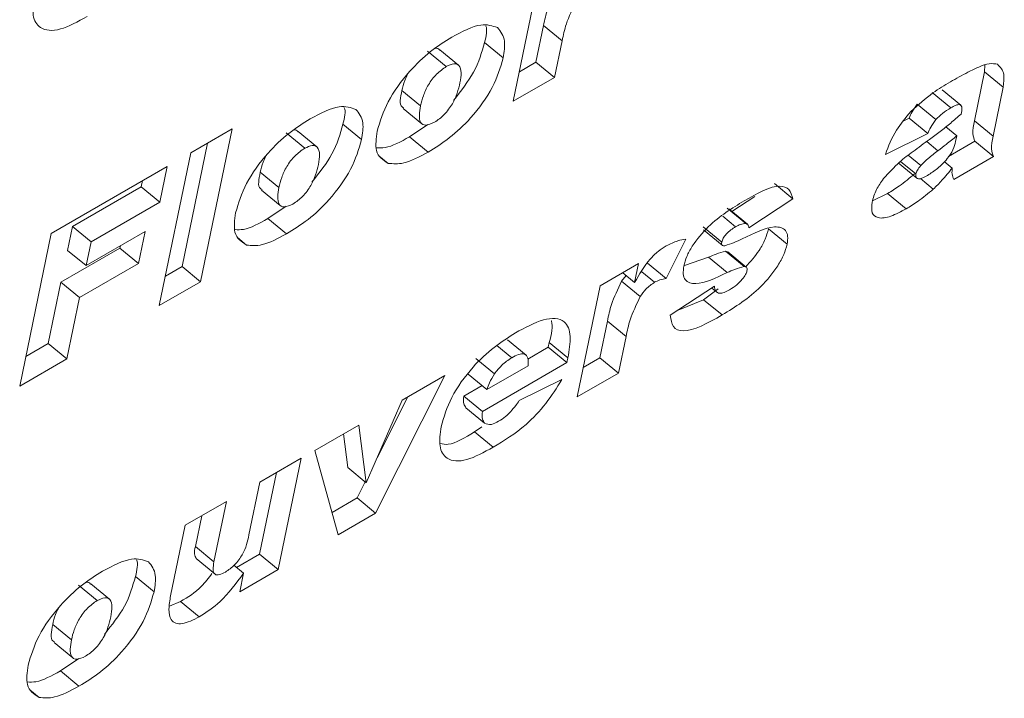
# Paper-space layout 'CAD_ 1' of a CAD drawing. Units: inches. Extents: x 0.3 to 16.7, y 0.3 to 10.7.
# Drawn here: x 12.4 to 12.4, y 8.6 to 8.7 of the extents above; entities that cross this region are included whole.
import ezdxf

# ---------------------------------------------------------------- set-up
doc = ezdxf.new("R2010")
doc.units = ezdxf.units.IN
doc.header["$MEASUREMENT"] = 0

psp = doc.layouts.new('CAD_ 1')

# ---------------------------------------------------------------- linework, layer by layer
at = {"color": 7, "linetype": 'Continuous', "lineweight": 15}
for p, q in [((12.4154967, 8.6543502), (12.4159692, 8.6566443)), ((12.4161207, 8.6559162), (12.4159646, 8.6551583)), ((12.4165049, 8.6556001), (12.4161207, 8.6559162)), ((12.4152879, 8.6552459), (12.4149037, 8.6555621)), ((12.4165049, 8.6556001), (12.4163489, 8.6548422)), ((12.4141133, 8.6550675), (12.413729, 8.6553837)), ((12.4143664, 8.6550938), (12.4139821, 8.6554099)), ((12.4159646, 8.6551583), (12.4156225, 8.6549608)), ((12.4163489, 8.6548422), (12.4159646, 8.6551583)), ((12.4252186, 8.6549556), (12.4250109, 8.6539469)), ((12.4252249, 8.6550954), (12.4252186, 8.6549556)), ((12.4256029, 8.6546395), (12.4252186, 8.6549556)), ((12.4163489, 8.6548422), (12.4154967, 8.6543502)), ((12.4135826, 8.654257), (12.4131984, 8.6545731)), ((12.4245234, 8.6542154), (12.4241391, 8.6545315)), ((12.4247281, 8.6542709), (12.4243438, 8.6545871)), ((12.4256029, 8.6546395), (12.4253951, 8.6536308)), ((12.4132259, 8.6542039), (12.4136101, 8.6538877)), ((12.4242154, 8.6539733), (12.4238312, 8.6542894)), ((12.4236641, 8.6540047), (12.4235537, 8.65395)), ((12.4240484, 8.6536885), (12.4236641, 8.6540047)), ((12.4253951, 8.6536308), (12.4250109, 8.6539469)), ((12.4088425, 8.6532879), (12.4096946, 8.6537799)), ((12.4096946, 8.6537799), (12.4090449, 8.6506257)), ((12.4111917, 8.6533809), (12.4108074, 8.6536971)), ((12.4114448, 8.6534072), (12.4110605, 8.6537233)), ((12.4123664, 8.6535593), (12.4119821, 8.6538755)), ((12.4137327, 8.6538716), (12.4133548, 8.6536156)), ((12.4240484, 8.6536885), (12.4231726, 8.6532551)), ((12.4246454, 8.6536362), (12.4244201, 8.6538215)), ((12.4091846, 8.6534855), (12.4086607, 8.6509418)), ((12.4137391, 8.6532995), (12.4133548, 8.6536156)), ((12.4242578, 8.6533301), (12.4240256, 8.6535211)), ((12.4250199, 8.653524), (12.4244761, 8.6532101)), ((12.4246218, 8.6535216), (12.4246454, 8.6536362)), ((12.4254042, 8.6532079), (12.4250199, 8.653524)), ((12.4081928, 8.6501338), (12.4088425, 8.6532879)), ((12.4129151, 8.6530691), (12.4127242, 8.6532262)), ((12.4234364, 8.6530803), (12.4238206, 8.6527642)), ((12.4238043, 8.6528506), (12.423488, 8.6531108)), ((12.4239033, 8.6530244), (12.4236464, 8.6532358)), ((12.4245521, 8.6529715), (12.4243884, 8.6531062)), ((12.4254042, 8.6532079), (12.4245863, 8.6527357)), ((12.4059615, 8.6516248), (12.4083555, 8.6530068)), ((12.4083555, 8.6530068), (12.4082037, 8.6522695)), ((12.4106611, 8.6525704), (12.4102768, 8.6528865)), ((12.4078455, 8.6527125), (12.4078194, 8.6525856)), ((12.4241618, 8.6525381), (12.4238956, 8.652757)), ((12.4078194, 8.6525856), (12.4063992, 8.6517658)), ((12.4082037, 8.6522695), (12.4078194, 8.6525856)), ((12.4103043, 8.6525173), (12.4106886, 8.6522011)), ((12.4212671, 8.6523356), (12.4208828, 8.6526517)), ((12.4082037, 8.6522695), (12.4067834, 8.6514496)), ((12.4204788, 8.6523864), (12.4200062, 8.6520761)), ((12.4212671, 8.6523356), (12.4203575, 8.6517383)), ((12.4232184, 8.652448), (12.4229043, 8.652297)), ((12.4236027, 8.6521319), (12.4232184, 8.652448)), ((12.4108112, 8.652185), (12.4104333, 8.651929)), ((12.4202919, 8.6518268), (12.4199077, 8.6521429)), ((12.4203266, 8.6518124), (12.4199423, 8.6521286)), ((12.4108175, 8.6516129), (12.4104333, 8.651929)), ((12.4200833, 8.6517604), (12.4198206, 8.6519765)), ((12.4063992, 8.6517658), (12.4062979, 8.6512743)), ((12.4067834, 8.6514496), (12.4063992, 8.6517658)), ((12.4066822, 8.6509582), (12.4078995, 8.6516609)), ((12.4078995, 8.6516609), (12.4077645, 8.6510055)), ((12.4197957, 8.6514411), (12.4194115, 8.6517572)), ((12.4194236, 8.6516952), (12.4198079, 8.6513791)), ((12.421146, 8.6514006), (12.4207617, 8.6517167)), ((12.4053118, 8.6484706), (12.4059615, 8.6516248)), ((12.4099935, 8.6513825), (12.4098026, 8.6515396)), ((12.4190575, 8.6515021), (12.4186489, 8.6506955)), ((12.4073803, 8.6513216), (12.406163, 8.6506189)), ((12.4066822, 8.6509582), (12.4062979, 8.6512743)), ((12.4067834, 8.6514496), (12.4066822, 8.6509582)), ((12.4073895, 8.6513664), (12.4073803, 8.6513216)), ((12.4077645, 8.6510055), (12.4073803, 8.6513216)), ((12.420258, 8.6509404), (12.4198737, 8.6512565)), ((12.4199186, 8.6512426), (12.4198737, 8.6512565)), ((12.4195245, 8.6511316), (12.4190284, 8.6509586)), ((12.4199088, 8.6508154), (12.4195245, 8.6511316)), ((12.4203038, 8.6509279), (12.4199196, 8.651244)), ((12.4077645, 8.6510055), (12.4065472, 8.6503027)), ((12.4086607, 8.6509418), (12.4083186, 8.6507443)), ((12.4090449, 8.6506257), (12.4086607, 8.6509418)), ((12.4172869, 8.6505431), (12.4180807, 8.6510014)), ((12.4180807, 8.6510014), (12.4180002, 8.650611)), ((12.4186489, 8.6506955), (12.4182647, 8.6510117)), ((12.4178232, 8.6507565), (12.4177285, 8.650635)), ((12.4180002, 8.650611), (12.4177545, 8.6508131)), ((12.4184129, 8.6506157), (12.4181474, 8.6508341)), ((12.406163, 8.6506189), (12.4059015, 8.6493489)), ((12.4065472, 8.6503027), (12.406163, 8.6506189)), ((12.4090449, 8.6506257), (12.4081928, 8.6501338)), ((12.4168144, 8.6482491), (12.4172869, 8.6505431)), ((12.4181127, 8.6503188), (12.4177285, 8.650635)), ((12.4187348, 8.6499353), (12.4196444, 8.6505325)), ((12.4197252, 8.6504801), (12.4194219, 8.6502563)), ((12.4195906, 8.6504973), (12.4196983, 8.6504086)), ((12.4065472, 8.6503027), (12.4062857, 8.6490328)), ((12.4194219, 8.6502563), (12.4188993, 8.6500433)), ((12.4198062, 8.6499402), (12.4194219, 8.6502563)), ((12.4174384, 8.6498151), (12.4172823, 8.6490572)), ((12.4178226, 8.6494989), (12.4174384, 8.6498151)), ((12.4157588, 8.6491138), (12.4153745, 8.6494299)), ((12.4178226, 8.6494989), (12.4176666, 8.6487411)), ((12.4059015, 8.6493489), (12.4054376, 8.6490812)), ((12.4062857, 8.6490328), (12.4059015, 8.6493489)), ((12.4154655, 8.6490586), (12.4151575, 8.649312)), ((12.4162184, 8.6492732), (12.4157977, 8.6490303)), ((12.4162386, 8.6493712), (12.4162184, 8.6492732)), ((12.4166027, 8.6489571), (12.4162184, 8.6492732)), ((12.4166228, 8.6490551), (12.4162386, 8.6493712)), ((12.4062857, 8.6490328), (12.4053118, 8.6484706)), ((12.415107, 8.6487252), (12.4147227, 8.6490414)), ((12.4166228, 8.6490551), (12.4166027, 8.6489571)), ((12.4172823, 8.6490572), (12.4169402, 8.6488597)), ((12.4176666, 8.6487411), (12.4172823, 8.6490572)), ((12.4166027, 8.6489571), (12.4148578, 8.6479498)), ((12.4149526, 8.6484015), (12.4158028, 8.6488923)), ((12.4140813, 8.6486926), (12.4126559, 8.6458484)), ((12.4132038, 8.648186), (12.4140813, 8.6486926)), ((12.4149526, 8.6484015), (12.4145683, 8.6487176)), ((12.4176666, 8.6487411), (12.4168144, 8.6482491)), ((12.4148519, 8.6484843), (12.4144736, 8.6482659)), ((12.4156188, 8.6481726), (12.4164946, 8.648606)), ((12.4133176, 8.6482517), (12.412685, 8.6469895)), ((12.4148578, 8.6479498), (12.4144736, 8.6482659)), ((12.4124631, 8.6464777), (12.4132038, 8.648186)), ((12.4149045, 8.6477073), (12.4145203, 8.6480234)), ((12.4114032, 8.6471466), (12.4123104, 8.6476703)), ((12.4123104, 8.6476703), (12.4124631, 8.6464777)), ((12.4148485, 8.6476341), (12.4146953, 8.6475277)), ((12.4119903, 8.6474855), (12.4120789, 8.6467939)), ((12.4150796, 8.6472116), (12.4146953, 8.6475277)), ((12.410267, 8.6464907), (12.4111191, 8.6469826)), ((12.4111191, 8.6469826), (12.4106467, 8.6446886)), ((12.4118843, 8.645403), (12.4114032, 8.6471466)), ((12.4124631, 8.6464777), (12.4120789, 8.6467939)), ((12.4106091, 8.6466881), (12.4102624, 8.6450047)), ((12.4100425, 8.6454007), (12.410267, 8.6464907)), ((12.4124386, 8.6464978), (12.4122716, 8.6461646)), ((12.4087251, 8.6456005), (12.4095772, 8.6460924)), ((12.4095772, 8.6460924), (12.4093205, 8.6448462)), ((12.4122716, 8.6461646), (12.4117562, 8.6458671)), ((12.4126559, 8.6458484), (12.4122716, 8.6461646)), ((12.4090672, 8.645798), (12.4089363, 8.6451623)), ((12.4126559, 8.6458484), (12.4118843, 8.645403)), ((12.4084257, 8.644147), (12.4087251, 8.6456005)), ((12.4093205, 8.6448462), (12.4089363, 8.6451623)), ((12.4102624, 8.6450047), (12.409787, 8.6447302)), ((12.4106467, 8.6446886), (12.4102624, 8.6450047)), ((12.4089506, 8.6449123), (12.4093348, 8.6445961)), ((12.4099299, 8.6446126), (12.409732, 8.6447754)), ((12.4106467, 8.6446886), (12.409851, 8.6442292)), ((12.409851, 8.6442292), (12.4099299, 8.6446126)), ((12.4069097, 8.6440472), (12.4065254, 8.6443633)), ((12.4071628, 8.6440735), (12.4067786, 8.6443896)), ((12.4080844, 8.6442256), (12.4077001, 8.6445418)), ((12.4086322, 8.6440276), (12.4084002, 8.6439353)), ((12.4090164, 8.6437114), (12.4086322, 8.6440276)), ((12.406379, 8.6432367), (12.4059948, 8.6435528)), ((12.4060223, 8.6431836), (12.4064065, 8.6428674)), ((12.4065292, 8.6428513), (12.4061512, 8.6425953)), ((12.4065355, 8.6422792), (12.4061512, 8.6425953)), ((12.4057115, 8.6420488), (12.4055206, 8.6422059))]:
    psp.add_line(p, q, dxfattribs=at)
for points, knots in [([(12.4164108, 8.6567361), (12.4163339, 8.656574), (12.4161959, 8.6562835), (12.4161438, 8.6560288), (12.4161207, 8.6559162)], [0, 0, 0, 0, 0.5578359, 1, 1, 1, 1]), ([(12.4067019, 8.6560988), (12.4065111, 8.6559937), (12.4061315, 8.6557847), (12.4057268, 8.6558156), (12.4055566, 8.6560989), (12.4055944, 8.656387), (12.4056133, 8.6565311)], [0, 0, 0, 0, 0.2810634, 0.5592171, 0.7794427, 1, 1, 1, 1]), ([(12.416795, 8.6564199), (12.4167181, 8.6562579), (12.4165802, 8.6559674), (12.416528, 8.6557127), (12.4165049, 8.6556001)], [0, 0, 0, 0, 0.5578234, 1, 1, 1, 1]), ([(12.4142265, 8.6556742), (12.4144408, 8.655787), (12.4148232, 8.655988), (12.4150647, 8.6559062), (12.4151707, 8.6558703)], [0, 0, 0, 0, 0.5606421, 1, 1, 1, 1]), ([(12.4149271, 8.6559078), (12.4149278, 8.6559064), (12.4149671, 8.655832), (12.4149351, 8.6556958), (12.4149037, 8.6555621)], [0, 0, 0, 0, 0.0186219, 1, 1, 1, 1]), ([(12.4151707, 8.6558703), (12.4152347, 8.65579), (12.4153491, 8.6556462), (12.4153066, 8.6553685), (12.4152879, 8.6552459)], [0, 0, 0, 0, 0.5588294, 1, 1, 1, 1]), ([(12.4126884, 8.653734), (12.4127477, 8.6539327), (12.4128663, 8.65433), (12.4133088, 8.6549437), (12.4137865, 8.6553981), (12.4140797, 8.6555821), (12.4142265, 8.6556742)], [0, 0, 0, 0, 0.279485, 0.5586699, 0.7790796, 1, 1, 1, 1]), ([(12.4149037, 8.6555621), (12.4148466, 8.6553601), (12.4147368, 8.6549715), (12.4144174, 8.6545649), (12.4142639, 8.6543695)], [0, 0, 0, 0, 0.5195654, 1, 1, 1, 1]), ([(12.4139795, 8.6554064), (12.4139553, 8.6554313), (12.4139303, 8.6554571), (12.4138813, 8.6554384), (12.4138796, 8.6554377)], [0, 0, 0, 0, 0.9641569, 1, 1, 1, 1]), ([(12.4152879, 8.6552459), (12.4152289, 8.6550461), (12.415111, 8.6546469), (12.4146642, 8.6540274), (12.4141814, 8.6535761), (12.4138866, 8.6533918), (12.4137391, 8.6532995)], [0, 0, 0, 0, 0.2795816, 0.5586855, 0.7790353, 1, 1, 1, 1]), ([(12.4143959, 8.6547338), (12.4144083, 8.6548051), (12.414433, 8.6549474), (12.4143946, 8.6550938), (12.4142793, 8.6551439), (12.4141685, 8.655093), (12.4141133, 8.6550675)], [0, 0, 0, 0, 0.2811099, 0.5607045, 0.7806428, 1, 1, 1, 1]), ([(12.4245136, 8.6547511), (12.4246348, 8.6548196), (12.4248342, 8.6549324), (12.4251042, 8.6550622), (12.425326, 8.6551422), (12.4254354, 8.6551234), (12.42549, 8.655114)], [0, 0, 0, 0, 0.3403719, 0.5605827, 0.780455, 1, 1, 1, 1]), ([(12.42549, 8.655114), (12.4255446, 8.6550554), (12.4256423, 8.6549503), (12.425615, 8.6547348), (12.4256029, 8.6546395)], [0, 0, 0, 0, 0.55784861, 1, 1, 1, 1]), ([(12.4133141, 8.6549047), (12.4132932, 8.654863), (12.413234, 8.6547448), (12.4132124, 8.6546406), (12.4131984, 8.6545731)], [0, 0, 0, 0, 0.353044, 1, 1, 1, 1]), ([(12.4141133, 8.6550675), (12.4140452, 8.65502), (12.4139089, 8.6549251), (12.4137339, 8.6546884), (12.4136312, 8.6544607), (12.4135988, 8.654325), (12.4135826, 8.654257)], [0, 0, 0, 0, 0.2488569, 0.4981866, 0.7485593, 1, 1, 1, 1]), ([(12.4138713, 8.6539172), (12.41394, 8.6539649), (12.4140435, 8.6540367), (12.4141651, 8.6541836), (12.4143179, 8.6544147), (12.4143613, 8.6545921), (12.4143959, 8.6547338)], [0, 0, 0, 0, 0.249261, 0.3750494, 0.5008391, 1, 1, 1, 1]), ([(12.4236984, 8.6541372), (12.4238506, 8.654274), (12.4241231, 8.6545187), (12.424394, 8.6546799), (12.4245136, 8.6547511)], [0, 0, 0, 0, 0.55856595, 1, 1, 1, 1]), ([(12.4131984, 8.6545731), (12.4131679, 8.654429), (12.4131325, 8.6542617), (12.4132226, 8.6542211), (12.413235, 8.6542155)], [0, 0, 0, 0, 0.8615446, 1, 1, 1, 1]), ([(12.4113049, 8.6539876), (12.4115193, 8.6541004), (12.4119017, 8.6543014), (12.4121431, 8.6542196), (12.4122492, 8.6541837)], [0, 0, 0, 0, 0.5606421, 1, 1, 1, 1]), ([(12.4120055, 8.6542212), (12.4120063, 8.6542198), (12.4120455, 8.6541454), (12.4120135, 8.6540092), (12.4119821, 8.6538755)], [0, 0, 0, 0, 0.0186219, 1, 1, 1, 1]), ([(12.4122492, 8.6541837), (12.4123131, 8.6541034), (12.4124275, 8.6539597), (12.4123851, 8.6536819), (12.4123664, 8.6535593)], [0, 0, 0, 0, 0.5588294, 1, 1, 1, 1]), ([(12.4135826, 8.654257), (12.4135621, 8.6541258), (12.4135314, 8.6539289), (12.4136798, 8.6538324), (12.4138075, 8.6538889), (12.4138713, 8.6539172)], [0, 0, 0, 0, 0.4999684, 0.7502184, 1, 1, 1, 1]), ([(12.4231726, 8.6532551), (12.4232356, 8.6534227), (12.423348, 8.6537217), (12.4235914, 8.6540103), (12.4236984, 8.6541372)], [0, 0, 0, 0, 0.5603627, 1, 1, 1, 1]), ([(12.4238312, 8.6542894), (12.4237928, 8.6542363), (12.4237241, 8.6541412), (12.4236825, 8.6540465), (12.4236641, 8.6540047)], [0, 0, 0, 0, 0.5583647, 1, 1, 1, 1]), ([(12.4245234, 8.6542154), (12.4244651, 8.6541808), (12.4243611, 8.6541191), (12.4242599, 8.6540178), (12.4242154, 8.6539733)], [0, 0, 0, 0, 0.560692, 1, 1, 1, 1]), ([(12.4247382, 8.6540868), (12.4247461, 8.6541296), (12.4247618, 8.6542146), (12.4247254, 8.6542958), (12.4246236, 8.6542701), (12.4245568, 8.6542337), (12.4245234, 8.6542154)], [0, 0, 0, 0, 0.281502, 0.5583996, 0.7786443, 1, 1, 1, 1]), ([(12.4097668, 8.6520474), (12.4098261, 8.6522462), (12.4099447, 8.6526434), (12.4103873, 8.6532571), (12.410865, 8.6537115), (12.4111581, 8.6538955), (12.4113049, 8.6539876)], [0, 0, 0, 0, 0.279485, 0.5586699, 0.7790796, 1, 1, 1, 1]), ([(12.4237436, 8.6533124), (12.4238565, 8.6533957), (12.4240424, 8.653533), (12.4243015, 8.6537264), (12.4245208, 8.6538982), (12.4246658, 8.6540239), (12.4247382, 8.6540868)], [0, 0, 0, 0, 0.3400092, 0.5600422, 0.7800119, 1, 1, 1, 1]), ([(12.4242154, 8.6539733), (12.4241771, 8.6539202), (12.4241084, 8.6538251), (12.4240668, 8.6537304), (12.4240484, 8.6536885)], [0, 0, 0, 0, 0.5583511, 1, 1, 1, 1]), ([(12.4250109, 8.6539469), (12.4249932, 8.6538529), (12.4249617, 8.6536848), (12.4250021, 8.6535732), (12.4250199, 8.653524)], [0, 0, 0, 0, 0.5595123, 1, 1, 1, 1]), ([(12.4110579, 8.6537198), (12.4110338, 8.6537447), (12.4110087, 8.6537705), (12.4109598, 8.6537518), (12.410958, 8.6537511)], [0, 0, 0, 0, 0.9641569, 1, 1, 1, 1]), ([(12.4119821, 8.6538755), (12.411925, 8.6536736), (12.4118152, 8.6532849), (12.4114958, 8.6528783), (12.4113424, 8.6526829)], [0, 0, 0, 0, 0.5195654, 1, 1, 1, 1]), ([(12.4129151, 8.6530691), (12.4128109, 8.6531355), (12.4126245, 8.6532542), (12.4126688, 8.6535871), (12.4126884, 8.653734)], [0, 0, 0, 0, 0.5586485, 1, 1, 1, 1]), ([(12.4123664, 8.6535593), (12.4123074, 8.6533596), (12.4121894, 8.6529603), (12.4117426, 8.6523408), (12.4112598, 8.6518895), (12.4109651, 8.6517052), (12.4108175, 8.6516129)], [0, 0, 0, 0, 0.2795816, 0.5586855, 0.7790353, 1, 1, 1, 1]), ([(12.4133548, 8.6536156), (12.413176, 8.6535174), (12.4129205, 8.653377), (12.4127328, 8.6533865), (12.4126765, 8.6533894)], [0, 0, 0, 0, 0.7001169, 1, 1, 1, 1]), ([(12.4240431, 8.6528193), (12.424112, 8.6528646), (12.4242497, 8.6529553), (12.4244411, 8.6531432), (12.4245796, 8.6533537), (12.4246077, 8.6534655), (12.4246218, 8.6535216)], [0, 0, 0, 0, 0.2805368, 0.5607392, 0.7796395, 1, 1, 1, 1]), ([(12.4246454, 8.6536362), (12.4245732, 8.6535772), (12.4244441, 8.653472), (12.4243147, 8.6533735), (12.4242578, 8.6533301)], [0, 0, 0, 0, 0.559982, 1, 1, 1, 1]), ([(12.4253951, 8.6536308), (12.4253775, 8.6535368), (12.4253459, 8.6533687), (12.4253863, 8.6532571), (12.4254042, 8.6532079)], [0, 0, 0, 0, 0.5595222, 1, 1, 1, 1]), ([(12.4111917, 8.6533809), (12.4111236, 8.6533335), (12.4109873, 8.6532385), (12.4108123, 8.6530019), (12.4107096, 8.6527742), (12.4106773, 8.6526384), (12.4106611, 8.6525704)], [0, 0, 0, 0, 0.2488569, 0.4981866, 0.7485593, 1, 1, 1, 1]), ([(12.4114743, 8.6530472), (12.4114867, 8.6531186), (12.4115114, 8.6532608), (12.411473, 8.6534072), (12.4113577, 8.6534573), (12.411247, 8.6534064), (12.4111917, 8.6533809)], [0, 0, 0, 0, 0.2811099, 0.5607045, 0.7806428, 1, 1, 1, 1]), ([(12.4137391, 8.6532995), (12.4135624, 8.6532061), (12.4132471, 8.6530395), (12.4130165, 8.6530601), (12.4129151, 8.6530691)], [0, 0, 0, 0, 0.5602632, 1, 1, 1, 1]), ([(12.4231325, 8.6527537), (12.4232424, 8.6528732), (12.4234395, 8.6530874), (12.4236504, 8.6532434), (12.4237436, 8.6533124)], [0, 0, 0, 0, 0.5580111, 1, 1, 1, 1]), ([(12.4242578, 8.6533301), (12.4241904, 8.6532791), (12.4240702, 8.6531881), (12.4239542, 8.6530743), (12.4239033, 8.6530244)], [0, 0, 0, 0, 0.5610117, 1, 1, 1, 1]), ([(12.4103925, 8.6532181), (12.4103716, 8.6531764), (12.4103125, 8.6530582), (12.4102908, 8.652954), (12.4102768, 8.6528865)], [0, 0, 0, 0, 0.353044, 1, 1, 1, 1]), ([(12.4102768, 8.6528865), (12.4102463, 8.6527424), (12.4102109, 8.6525751), (12.410301, 8.6525345), (12.4103135, 8.6525289)], [0, 0, 0, 0, 0.8615446, 1, 1, 1, 1]), ([(12.4109498, 8.6522306), (12.4110185, 8.6522783), (12.4111219, 8.6523501), (12.4112435, 8.652497), (12.4113963, 8.6527281), (12.4114397, 8.6529055), (12.4114743, 8.6530472)], [0, 0, 0, 0, 0.249261, 0.3750494, 0.5008391, 1, 1, 1, 1]), ([(12.4239033, 8.6530244), (12.423877, 8.6529914), (12.4238302, 8.6529325), (12.4238122, 8.6528756), (12.4238043, 8.6528506)], [0, 0, 0, 0, 0.5601841, 1, 1, 1, 1]), ([(12.4245521, 8.6529715), (12.4244832, 8.6528853), (12.4243601, 8.6527313), (12.4242224, 8.6525972), (12.4241618, 8.6525381)], [0, 0, 0, 0, 0.5600063, 1, 1, 1, 1]), ([(12.4245863, 8.6527357), (12.4245702, 8.6527716), (12.4245416, 8.6528358), (12.4245489, 8.6529301), (12.4245521, 8.6529715)], [0, 0, 0, 0, 0.5596624, 1, 1, 1, 1]), ([(12.4228973, 8.6522655), (12.4229213, 8.6523531), (12.4229643, 8.6525097), (12.423081, 8.6526791), (12.4231325, 8.6527537)], [0, 0, 0, 0, 0.5595166, 1, 1, 1, 1]), ([(12.4237775, 8.6528543), (12.4236725, 8.6527658), (12.4234851, 8.6526079), (12.4232999, 8.6524969), (12.4232184, 8.652448)], [0, 0, 0, 0, 0.5597223, 1, 1, 1, 1]), ([(12.4238043, 8.6528506), (12.4238021, 8.6528283), (12.4237975, 8.6527836), (12.4238308, 8.6527515), (12.4239081, 8.6527479), (12.4239874, 8.6527899), (12.4240431, 8.6528193)], [0, 0, 0, 0, 0.1865952, 0.3731588, 0.5604099, 1, 1, 1, 1]), ([(12.4106611, 8.6525704), (12.4106406, 8.6524392), (12.4106098, 8.6522423), (12.4107583, 8.6521458), (12.410886, 8.6522024), (12.4109498, 8.6522306)], [0, 0, 0, 0, 0.4999684, 0.7502184, 1, 1, 1, 1]), ([(12.4202606, 8.6522959), (12.4205302, 8.6524491), (12.4209063, 8.6526629), (12.4212022, 8.6525493), (12.4212454, 8.6524069), (12.4212671, 8.6523356)], [0, 0, 0, 0, 0.5583421, 0.7787969, 1, 1, 1, 1]), ([(12.4241618, 8.6525381), (12.4240568, 8.6524497), (12.4238693, 8.6522917), (12.4236842, 8.6521807), (12.4236027, 8.6521319)], [0, 0, 0, 0, 0.5597223, 1, 1, 1, 1]), ([(12.4190154, 8.6509505), (12.4190324, 8.651015), (12.4190663, 8.6511437), (12.4192221, 8.6514325), (12.4196315, 8.6519149), (12.4200089, 8.6521435), (12.4202606, 8.6522959)], [0, 0, 0, 0, 0.1256852, 0.2511698, 0.5005039, 1, 1, 1, 1]), ([(12.4236027, 8.6521319), (12.4234955, 8.6520742), (12.4232817, 8.6519592), (12.4230257, 8.6519208), (12.4228778, 8.6520273), (12.4228908, 8.6521862), (12.4228973, 8.6522655)], [0, 0, 0, 0, 0.28118686, 0.56072048, 0.78058176, 1, 1, 1, 1]), ([(12.4099935, 8.6513825), (12.4098894, 8.6514489), (12.4097029, 8.6515677), (12.4097472, 8.6519005), (12.4097668, 8.6520474)], [0, 0, 0, 0, 0.5586425, 1, 1, 1, 1]), ([(12.4104333, 8.651929), (12.4102544, 8.6518308), (12.4099989, 8.6516904), (12.4098112, 8.6516999), (12.4097549, 8.6517028)], [0, 0, 0, 0, 0.7001169, 1, 1, 1, 1]), ([(12.4200833, 8.6517604), (12.420051, 8.6517407), (12.4199868, 8.6517016), (12.4198944, 8.6516214), (12.4198226, 8.6515236), (12.4198047, 8.6514686), (12.4197957, 8.6514411)], [0, 0, 0, 0, 0.2811981, 0.5609606, 0.780887, 1, 1, 1, 1]), ([(12.4202919, 8.6518268), (12.4202571, 8.6518246), (12.4201948, 8.6518206), (12.4201174, 8.6517788), (12.4200833, 8.6517604)], [0, 0, 0, 0, 0.5592876, 1, 1, 1, 1]), ([(12.4202174, 8.6515113), (12.4204564, 8.6516281), (12.420814, 8.6518028), (12.4211036, 8.6517309), (12.4211685, 8.6515742), (12.4211535, 8.6514584), (12.421146, 8.6514006)], [0, 0, 0, 0, 0.5006098, 0.7492885, 0.8746571, 1, 1, 1, 1]), ([(12.4207617, 8.6517167), (12.4207417, 8.6516469), (12.4207015, 8.6515071), (12.4205519, 8.6512247), (12.4203893, 8.6510424), (12.4202895, 8.6509306)], [0, 0, 0, 0, 0.2784631, 0.557212, 1, 1, 1, 1]), ([(12.4203575, 8.6517383), (12.420353, 8.6517636), (12.4203451, 8.6518087), (12.4203082, 8.6518213), (12.4202919, 8.6518268)], [0, 0, 0, 0, 0.5600583, 1, 1, 1, 1]), ([(12.4108175, 8.6516129), (12.4106408, 8.6515196), (12.4103255, 8.6513529), (12.4100949, 8.6513735), (12.4099935, 8.6513825)], [0, 0, 0, 0, 0.5602511, 1, 1, 1, 1]), ([(12.4186515, 8.651367), (12.4187332, 8.6514068), (12.4188794, 8.6514781), (12.419003, 8.6514948), (12.4190575, 8.6515021)], [0, 0, 0, 0, 0.5594258, 1, 1, 1, 1]), ([(12.4198588, 8.6513703), (12.4199235, 8.6513905), (12.4200392, 8.6514268), (12.4201629, 8.6514855), (12.4202174, 8.6515113)], [0, 0, 0, 0, 0.5593705, 1, 1, 1, 1]), ([(12.4180002, 8.650611), (12.4180948, 8.6507792), (12.4182267, 8.6510139), (12.4184834, 8.6512613), (12.4185954, 8.6513317), (12.4186515, 8.651367)], [0, 0, 0, 0, 0.5585543, 0.7790675, 1, 1, 1, 1]), ([(12.4198737, 8.6512565), (12.4198105, 8.6512381), (12.4196975, 8.6512052), (12.4195774, 8.6511541), (12.4195245, 8.6511316)], [0, 0, 0, 0, 0.55945079, 1, 1, 1, 1]), ([(12.4197957, 8.6514411), (12.4197941, 8.6514269), (12.4197907, 8.6513986), (12.4198111, 8.6513695), (12.4198408, 8.65137), (12.4198588, 8.6513703)], [0, 0, 0, 0, 0.2803843, 0.5612072, 1, 1, 1, 1]), ([(12.421146, 8.6514006), (12.4211261, 8.6513305), (12.4210862, 8.6511904), (12.4209177, 8.650881), (12.4204853, 8.6503579), (12.4200779, 8.6501073), (12.4198062, 8.6499402)], [0, 0, 0, 0, 0.1256545, 0.2514435, 0.5006499, 1, 1, 1, 1]), ([(12.4199088, 8.6508154), (12.4196752, 8.6507043), (12.4193256, 8.6505381), (12.4190525, 8.6506236), (12.4189926, 8.6507802), (12.4190078, 8.6508937), (12.4190154, 8.6509505)], [0, 0, 0, 0, 0.5009962, 0.7495256, 0.8747645, 1, 1, 1, 1]), ([(12.420258, 8.6509404), (12.4201947, 8.650922), (12.4200817, 8.6508891), (12.4199617, 8.650838), (12.4199088, 8.6508154)], [0, 0, 0, 0, 0.5594453, 1, 1, 1, 1]), ([(12.4202216, 8.6506769), (12.4202474, 8.6507101), (12.4202937, 8.6507696), (12.4203104, 8.650826), (12.4203177, 8.6508508)], [0, 0, 0, 0, 0.559264, 1, 1, 1, 1]), ([(12.4203177, 8.6508508), (12.4203198, 8.6508664), (12.4203239, 8.6508977), (12.4203065, 8.6509348), (12.4202764, 8.6509383), (12.420258, 8.6509404)], [0, 0, 0, 0, 0.27997442, 0.56091348, 1, 1, 1, 1]), ([(12.4186489, 8.6506955), (12.4186076, 8.6506876), (12.4185337, 8.6506733), (12.4184498, 8.6506333), (12.4184129, 8.6506157)], [0, 0, 0, 0, 0.5603227, 1, 1, 1, 1]), ([(12.4199575, 8.6504607), (12.420008, 8.6504914), (12.4200982, 8.6505461), (12.4201839, 8.6506369), (12.4202216, 8.6506769)], [0, 0, 0, 0, 0.5603092, 1, 1, 1, 1]), ([(12.4177285, 8.650635), (12.4176515, 8.6504729), (12.4175136, 8.6501824), (12.4174614, 8.6499277), (12.4174384, 8.6498151)], [0, 0, 0, 0, 0.5578234, 1, 1, 1, 1]), ([(12.4184129, 8.6506157), (12.4183506, 8.6505734), (12.418239, 8.6504976), (12.4181514, 8.6503735), (12.4181127, 8.6503188)], [0, 0, 0, 0, 0.55883503, 1, 1, 1, 1]), ([(12.4196444, 8.6505325), (12.4196516, 8.6504969), (12.4196662, 8.6504259), (12.4197382, 8.6503775), (12.4198464, 8.6504012), (12.4199205, 8.6504409), (12.4199575, 8.6504607)], [0, 0, 0, 0, 0.2804514, 0.5593314, 0.7795159, 1, 1, 1, 1]), ([(12.4181127, 8.6503188), (12.4180358, 8.6501568), (12.4178979, 8.6498663), (12.4178457, 8.6496116), (12.4178226, 8.6494989)], [0, 0, 0, 0, 0.5578359, 1, 1, 1, 1]), ([(12.4155385, 8.6495698), (12.4157382, 8.6496789), (12.4161357, 8.649896), (12.4165715, 8.6498704), (12.4167003, 8.6495194), (12.4166487, 8.6492101), (12.4166228, 8.6490551)], [0, 0, 0, 0, 0.2810592, 0.5591245, 0.7789623, 1, 1, 1, 1]), ([(12.4198062, 8.6499402), (12.4195108, 8.6497741), (12.4190992, 8.6495425), (12.4187727, 8.6496696), (12.4187475, 8.6498467), (12.4187348, 8.6499353)], [0, 0, 0, 0, 0.5592405, 0.7794448, 1, 1, 1, 1]), ([(12.4162795, 8.6498224), (12.4162808, 8.6498192), (12.4163238, 8.6497156), (12.4162805, 8.6495407), (12.4162386, 8.6493712)], [0, 0, 0, 0, 0.03103973, 1, 1, 1, 1]), ([(12.4140064, 8.6476348), (12.4140639, 8.6478328), (12.4141786, 8.6482281), (12.4146189, 8.6488452), (12.4150989, 8.6492953), (12.4153918, 8.6494782), (12.4155385, 8.6495698)], [0, 0, 0, 0, 0.2796668, 0.5586045, 0.7790108, 1, 1, 1, 1]), ([(12.4154655, 8.6490586), (12.4153935, 8.6490112), (12.4152648, 8.6489266), (12.4151552, 8.6487868), (12.415107, 8.6487252)], [0, 0, 0, 0, 0.55964279, 1, 1, 1, 1]), ([(12.4158028, 8.6488923), (12.4158057, 8.648948), (12.4158116, 8.649059), (12.4157389, 8.649146), (12.4156081, 8.6491333), (12.4155131, 8.6490835), (12.4154655, 8.6490586)], [0, 0, 0, 0, 0.2807809, 0.5589676, 0.7792686, 1, 1, 1, 1]), ([(12.415107, 8.6487252), (12.4150687, 8.6486627), (12.4150001, 8.6485509), (12.4149671, 8.6484472), (12.4149526, 8.6484015)], [0, 0, 0, 0, 0.55872133, 1, 1, 1, 1]), ([(12.4164946, 8.648606), (12.4163918, 8.64844), (12.4161865, 8.6481087), (12.4156787, 8.6475737), (12.415307, 8.647349), (12.4150796, 8.6472116)], [0, 0, 0, 0, 0.2804421, 0.5596859, 1, 1, 1, 1]), ([(12.4144736, 8.6482659), (12.4144691, 8.6482088), (12.414461, 8.6481068), (12.4145022, 8.6480488), (12.4145203, 8.6480234)], [0, 0, 0, 0, 0.5606757, 1, 1, 1, 1]), ([(12.4154426, 8.6479462), (12.415478, 8.6479869), (12.4155412, 8.6480597), (12.4155951, 8.648138), (12.4156188, 8.6481726)], [0, 0, 0, 0, 0.5594128, 1, 1, 1, 1]), ([(12.4148578, 8.6479498), (12.4148533, 8.6478926), (12.4148452, 8.6477907), (12.4148864, 8.6477327), (12.4149045, 8.6477073)], [0, 0, 0, 0, 0.5606757, 1, 1, 1, 1]), ([(12.4151937, 8.6477466), (12.4152407, 8.647777), (12.4153248, 8.6478311), (12.4154065, 8.647911), (12.4154426, 8.6479462)], [0, 0, 0, 0, 0.5596551, 1, 1, 1, 1]), ([(12.4150796, 8.6472116), (12.4148917, 8.6471079), (12.4145179, 8.6469016), (12.4141175, 8.6469293), (12.4139505, 8.6472093), (12.4139878, 8.6474929), (12.4140064, 8.6476348)], [0, 0, 0, 0, 0.2810639, 0.5591941, 0.7794457, 1, 1, 1, 1]), ([(12.4149045, 8.6477073), (12.414946, 8.6476899), (12.4150203, 8.6476589), (12.4151406, 8.6477198), (12.4151937, 8.6477466)], [0, 0, 0, 0, 0.558582, 1, 1, 1, 1]), ([(12.4146953, 8.6475277), (12.4144991, 8.6474095), (12.4142239, 8.6472436), (12.4140406, 8.6472761), (12.413988, 8.6472855)], [0, 0, 0, 0, 0.7127165, 1, 1, 1, 1]), ([(12.4095567, 8.6446369), (12.4096213, 8.6446814), (12.4097184, 8.6447485), (12.4098344, 8.6448856), (12.409976, 8.6451041), (12.410013, 8.6452689), (12.4100425, 8.6454007)], [0, 0, 0, 0, 0.2494467, 0.3752181, 0.5006867, 1, 1, 1, 1]), ([(12.4089363, 8.6451623), (12.4089252, 8.6451072), (12.4089042, 8.6450032), (12.4089387, 8.6449445), (12.408955, 8.6449169)], [0, 0, 0, 0, 0.5296442, 1, 1, 1, 1]), ([(12.4070229, 8.6446539), (12.4072373, 8.6447667), (12.4076197, 8.6449679), (12.4078611, 8.644886), (12.4079671, 8.64485)], [0, 0, 0, 0, 0.5606108, 1, 1, 1, 1]), ([(12.4077235, 8.6448875), (12.4077242, 8.6448861), (12.4077635, 8.6448117), (12.4077315, 8.6446755), (12.4077001, 8.6445418)], [0, 0, 0, 0, 0.0186223, 1, 1, 1, 1]), ([(12.4079671, 8.64485), (12.4080311, 8.6447697), (12.4081455, 8.644626), (12.4081031, 8.6443482), (12.4080844, 8.6442256)], [0, 0, 0, 0, 0.5588294, 1, 1, 1, 1]), ([(12.4093205, 8.6448462), (12.4093111, 8.6447931), (12.4092924, 8.6446873), (12.409324, 8.6445775), (12.4094318, 8.6445725), (12.409515, 8.6446154), (12.4095567, 8.6446369)], [0, 0, 0, 0, 0.2811607, 0.5595488, 0.7793298, 1, 1, 1, 1]), ([(12.4054848, 8.6427137), (12.4055441, 8.6429125), (12.4056627, 8.6433097), (12.4061052, 8.6439234), (12.406583, 8.6443777), (12.4068762, 8.6445618), (12.4070229, 8.6446539)], [0, 0, 0, 0, 0.2794844, 0.5586688, 0.7790801, 1, 1, 1, 1]), ([(12.4092787, 8.6446054), (12.4092086, 8.6445135), (12.4090149, 8.6442596), (12.4087813, 8.6441179), (12.4086322, 8.6440276)], [0, 0, 0, 0, 0.3617517, 1, 1, 1, 1]), ([(12.4099299, 8.6446126), (12.4097751, 8.6444009), (12.4094984, 8.6440223), (12.4091639, 8.6438065), (12.4090164, 8.6437114)], [0, 0, 0, 0, 0.559324, 1, 1, 1, 1]), ([(12.4067759, 8.6443861), (12.4067518, 8.644411), (12.4067267, 8.6444368), (12.4066778, 8.6444181), (12.406676, 8.6444174)], [0, 0, 0, 0, 0.9641555, 1, 1, 1, 1]), ([(12.4077001, 8.6445418), (12.4076431, 8.6443398), (12.4075332, 8.6439512), (12.4072138, 8.6435446), (12.4070603, 8.6433492)], [0, 0, 0, 0, 0.5195618, 1, 1, 1, 1]), ([(12.4080844, 8.6442256), (12.4080253, 8.6440259), (12.4079074, 8.6436266), (12.4074606, 8.6430071), (12.4069778, 8.6425558), (12.4066831, 8.6423715), (12.4065355, 8.6422792)], [0, 0, 0, 0, 0.2795818, 0.5586858, 0.7790358, 1, 1, 1, 1]), ([(12.4090164, 8.6437114), (12.4088935, 8.64365), (12.4086485, 8.6435276), (12.4084194, 8.6436104), (12.4083779, 8.6438594), (12.4084097, 8.644051), (12.4084257, 8.644147)], [0, 0, 0, 0, 0.2799704, 0.5581447, 0.7786959, 1, 1, 1, 1]), ([(12.4069097, 8.6440472), (12.4068416, 8.6439998), (12.4067053, 8.6439048), (12.4065303, 8.6436682), (12.4064276, 8.6434405), (12.4063953, 8.6433047), (12.406379, 8.6432367)], [0, 0, 0, 0, 0.2488569, 0.4981866, 0.7485593, 1, 1, 1, 1]), ([(12.4071923, 8.6437135), (12.4072047, 8.6437849), (12.4072293, 8.6439271), (12.407191, 8.6440735), (12.4070757, 8.6441236), (12.406965, 8.6440727), (12.4069097, 8.6440472)], [0, 0, 0, 0, 0.281101, 0.5606991, 0.7806401, 1, 1, 1, 1]), ([(12.4061106, 8.6438844), (12.4060896, 8.6438427), (12.4060304, 8.6437246), (12.4060088, 8.6436203), (12.4059948, 8.6435528)], [0, 0, 0, 0, 0.3530742, 1, 1, 1, 1]), ([(12.4059948, 8.6435528), (12.4059643, 8.6434087), (12.4059289, 8.6432414), (12.406019, 8.6432008), (12.4060314, 8.6431952)], [0, 0, 0, 0, 0.8615475, 1, 1, 1, 1]), ([(12.4066677, 8.6428969), (12.4067365, 8.6429446), (12.4068399, 8.6430163), (12.4069615, 8.6431633), (12.4071143, 8.6433944), (12.4071577, 8.6435718), (12.4071923, 8.6437135)], [0, 0, 0, 0, 0.2492622, 0.3750421, 0.5008309, 1, 1, 1, 1]), ([(12.406379, 8.6432367), (12.4063586, 8.6431055), (12.4063279, 8.6429086), (12.4064762, 8.6428121), (12.4066039, 8.6428687), (12.4066677, 8.6428969)], [0, 0, 0, 0, 0.499958, 0.7502175, 1, 1, 1, 1]), ([(12.4057115, 8.6420488), (12.4056074, 8.6421152), (12.4054209, 8.642234), (12.4054652, 8.6425668), (12.4054848, 8.6427137)], [0, 0, 0, 0, 0.5586391, 1, 1, 1, 1]), ([(12.4061512, 8.6425953), (12.4059724, 8.6424971), (12.4057169, 8.6423567), (12.4055292, 8.6423662), (12.4054729, 8.6423691)], [0, 0, 0, 0, 0.7001169, 1, 1, 1, 1]), ([(12.4065355, 8.6422792), (12.4063589, 8.6421858), (12.4060435, 8.6420192), (12.4058129, 8.6420398), (12.4057115, 8.6420488)], [0, 0, 0, 0, 0.5602511, 1, 1, 1, 1])]:
    psp.add_open_spline(points, degree=3, knots=knots, dxfattribs=at)

doc.saveas('drawing.dxf')
